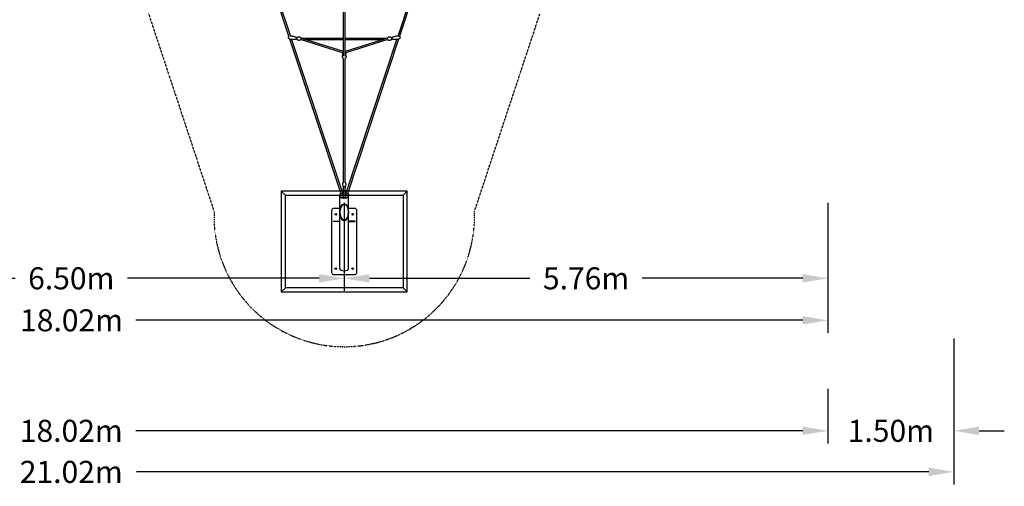
# Model space of a CAD drawing. Units: millimetres. Extents: x -10627 to 41962, y -16355 to 9504.
# Drawn here: x 2636 to 14358, y -8921 to -3364 of the extents above; entities that cross this region are included whole.
import ezdxf

# ---------------------------------------------------------------- set-up
doc = ezdxf.new("R2010")
doc.units = ezdxf.units.MM
doc.linetypes.add('STRICHPUNKT', pattern=[1, 0.5, -0.25, 0, -0.25])
for name, color, linetype in [('2D', 7, 'Continuous'), ('2D_FU', 1, 'Continuous'), ('BEM', 7, 'Continuous'), ('BEM-SI-MIN', 7, 'Continuous'), ('SICHER-MIN', 7, 'STRICHPUNKT')]:
    doc.layers.add(name, color=color, linetype=linetype)
doc.styles.get("Standard").update_dxf_attribs({"font": 'Handbook_Pro_Black.ttf'})
doc.dimstyles.new('Europa 1-100', dxfattribs={"dimscale": 75, "dimtxt": 3.5, "dimasz": 4, "dimexe": 2, "dimexo": 0, "dimgap": 2, "dimtad": 0, "dimlfac": 0.001, "dimzin": 0, "dimdsep": 46, "dimtxsty": 'Standard', "dimcen": 2, "dimadec": 0, "dimazin": 0, "dimtfac": 1, "dimtofl": 0, "dimtmove": 0, "dimatfit": 3, "dimfxl": 0, "dimtolj": 1, "dimtzin": 0, "dimarcsym": 0})
doc.dimstyles.new('Europa SI', dxfattribs={"dimscale": 75, "dimtxt": 3.5, "dimasz": 4, "dimexe": 2, "dimexo": 0, "dimgap": 2, "dimtad": 0, "dimlfac": 0.001, "dimzin": 0, "dimdsep": 46, "dimtxsty": 'Standard', "dimcen": 2, "dimadec": 0, "dimazin": 0, "dimtfac": 1, "dimtofl": 0, "dimtmove": 0, "dimatfit": 3, "dimfxl": 0, "dimtolj": 1, "dimtzin": 0, "dimarcsym": 0})

# ---------------------------------------------------------------- blocks, each defined once
blk = doc.blocks.new('*D19')
at = {"layer": 'BEM', "color": 0, "lineweight": -2}
for p, q in [((6500, -5544), (6500, -6594)), ((0, -5944), (0, -6594)), ((300, -6444), (2582, -6444)), ((6200, -6444), (3918, -6444))]:
    blk.add_line(p, q, dxfattribs=at)
at = {"layer": 'BEM', "color": 0}
for points in [[(300, -6394), (300, -6494), (0, -6444)], [(6200, -6394), (6200, -6494), (6500, -6444)]]:
    blk.add_solid(points, dxfattribs=at)
at = {"layer": 'Defpoints', "color": 0}
for p in [(6500, -5544), (0, -5944), (0, -6444)]:
    blk.add_point(p, dxfattribs=at)
at = {"layer": 'BEM', "color": 0, "insert": (3250, -6444), "char_height": 262.5, "attachment_point": 5}
blk.add_mtext('\\A1;6.50m', dxfattribs=at)
blk = doc.blocks.new('*D20')
at = {"layer": 'BEM', "color": 0, "lineweight": -2}
for p, q in [((-5758, -5544), (-5758, -7094)), ((12258, -5544), (12258, -7094)), ((-5458, -6944), (2486, -6944)), ((11958, -6944), (4019, -6944))]:
    blk.add_line(p, q, dxfattribs=at)
at = {"layer": 'BEM', "color": 0}
for points in [[(-5458, -6894), (-5458, -6994), (-5758, -6944)], [(11958, -6894), (11958, -6994), (12258, -6944)]]:
    blk.add_solid(points, dxfattribs=at)
at = {"layer": 'Defpoints', "color": 0}
for p in [(-5758, -5544, 0), (12258, -5544, 0), (12258, -6944)]:
    blk.add_point(p, dxfattribs=at)
at = {"layer": 'BEM', "color": 0, "insert": (3253, -6944), "char_height": 262.5, "attachment_point": 5}
blk.add_mtext('\\A1;18.02m', dxfattribs=at)
blk = doc.blocks.new('*D25')
at = {"layer": 'BEM-SI-MIN', "color": 0, "lineweight": -2}
for p, q in [((-7258, -7159), (-7258, -8899)), ((13758, -7159), (13758, -8899)), ((-6958, -8749), (2474, -8749)), ((13458, -8749), (4026, -8749))]:
    blk.add_line(p, q, dxfattribs=at)
at = {"layer": 'BEM-SI-MIN', "color": 0}
for points in [[(-6958, -8699), (-6958, -8799), (-7258, -8749)], [(13458, -8699), (13458, -8799), (13758, -8749)]]:
    blk.add_solid(points, dxfattribs=at)
at = {"layer": 'Defpoints', "color": 0}
for p in [(-7258, -7159), (13758, -7159, 0), (13758, -8749)]:
    blk.add_point(p, dxfattribs=at)
at = {"layer": 'BEM-SI-MIN', "color": 0, "insert": (3250, -8749), "char_height": 262.5, "attachment_point": 5}
blk.add_mtext('\\A1;21.02m', dxfattribs=at)
blk = doc.blocks.new('*D26')
at = {"layer": 'BEM-SI-MIN', "color": 0, "lineweight": -2}
for p, q in [((-5758, -7760), (-5758, -8410)), ((12258, -7760), (12258, -8410)), ((-5458, -8260), (2483, -8260)), ((11958, -8260), (4017, -8260))]:
    blk.add_line(p, q, dxfattribs=at)
at = {"layer": 'BEM-SI-MIN', "color": 0}
for points in [[(-5458, -8210), (-5458, -8310), (-5758, -8260)], [(11958, -8210), (11958, -8310), (12258, -8260)]]:
    blk.add_solid(points, dxfattribs=at)
at = {"layer": 'Defpoints', "color": 0}
for p in [(-5758, -7760), (12258, -7760, 0), (12258, -8260)]:
    blk.add_point(p, dxfattribs=at)
at = {"layer": 'BEM-SI-MIN', "color": 0, "insert": (3250, -8260), "char_height": 262.5, "attachment_point": 5}
blk.add_mtext('\\A1;18.02m', dxfattribs=at)
blk = doc.blocks.new('*D27')
at = {"layer": 'BEM-SI-MIN', "color": 0, "lineweight": -2}
for p, q in [((13758, -7159, 0), (13758, -8410, 0)), ((12258, -7760, 0), (12258, -8410, 0)), ((11958, -8260, 0), (11658, -8260, 0)), ((14058, -8260, 0), (14358, -8260, 0))]:
    blk.add_line(p, q, dxfattribs=at)
at = {"layer": 'BEM-SI-MIN', "color": 0}
for points in [[(11958, -8210, 0), (11958, -8310, 0), (12258, -8260, 0)], [(14058, -8210, 0), (14058, -8310, 0), (13758, -8260, 0)]]:
    blk.add_solid(points, dxfattribs=at)
at = {"layer": 'Defpoints', "color": 0}
for p in [(13758, -7159, 0), (12258, -7760, 0), (13758, -8260, 0)]:
    blk.add_point(p, dxfattribs=at)
at = {"layer": 'BEM-SI-MIN', "color": 0, "insert": (13008, -8260, 0), "char_height": 262.5, "attachment_point": 5}
blk.add_mtext('\\A1;1.50m', dxfattribs=at)
blk = doc.blocks.new('*D36')
at = {"layer": 'BEM', "color": 0, "lineweight": -2}
for p, q in [((12258, -5544), (12258, -6594)), ((6500, -5944), (6500, -6594)), ((6800, -6444), (8711, -6444)), ((11958, -6444), (10048, -6444))]:
    blk.add_line(p, q, dxfattribs=at)
at = {"layer": 'BEM', "color": 0}
for points in [[(6800, -6394), (6800, -6494), (6500, -6444)], [(11958, -6394), (11958, -6494), (12258, -6444)]]:
    blk.add_solid(points, dxfattribs=at)
at = {"layer": 'Defpoints', "color": 0}
for p in [(12258, -5544, 0), (6500, -5944), (6500, -6444)]:
    blk.add_point(p, dxfattribs=at)
at = {"layer": 'BEM', "color": 0, "insert": (9379, -6444), "char_height": 262.5, "attachment_point": 5}
blk.add_mtext('\\A1;5.76m', dxfattribs=at)

msp = doc.modelspace()

# ---------------------------------------------------------------- linework, layer by layer
at = {"layer": '2D'}
for p, q in [((5572.338, -2755.385), (5840.989, -3567.188)), ((5595.54, -2761.836), (5859.146, -3558.396)), ((7140.854, -3558.396), (7404.46, -2761.836)), ((7159.011, -3567.188), (7427.662, -2755.385)), ((6490, -3800.241), (6490, -3112.532)), ((6510, -3800.241), (6510, -3112.532)), ((5849.776, -3593.743), (6459.064, -5434.879)), ((5872.93, -3600.049), (6481.53, -5439.108)), ((5922.342, -3594.006), (5935.959, -3595.663)), ((5924.515, -3576.138), (5938.132, -3577.794)), ((6479.988, -3758.611), (5980.805, -3601.146)), ((5983.143, -3583.265), (6490, -3583.265)), ((6490, -3742.895), (5996.371, -3587.182)), ((6041.016, -3601.265), (6490, -3601.265)), ((6510, -3583.265), (7016.857, -3583.265)), ((7003.629, -3587.182), (6510, -3742.895)), ((6510, -3601.265), (6958.984, -3601.265)), ((6518.467, -5439.116), (7127.07, -3600.049)), ((7019.195, -3601.146), (6520.012, -3758.611)), ((6540.936, -5434.879), (7150.224, -3593.743)), ((7061.868, -3577.794), (7075.485, -3576.138)), ((7064.041, -3595.663), (7077.658, -3594.006)), ((6490, -5306.419), (6490, -3826.314)), ((6510, -5306.419), (6510, -3826.314)), ((6490, -5465.577), (6490, -5347.038)), ((6510, -5465.577), (6510, -5347.038)), ((6449, -5457.668), (6449, -5450.74)), ((6449.2, -5462.865), (6449.2, -5460.266)), ((6449.2, -5656.854), (6449.2, -5465.121)), ((6484.995, -5423.535), (6484.995, -5432.195)), ((6484.995, -5448.269), (6484.995, -5432.195)), ((6491, -5474.615), (6491, -5470.483)), ((6491, -5481.543), (6491, -5474.615)), ((6509, -5470.483), (6509, -5474.615)), ((6509, -5481.543), (6509, -5474.615)), ((6514.995, -5432.195), (6514.995, -5423.535)), ((6514.995, -5448.269), (6514.995, -5432.195)), ((6550.8, -5462.865), (6550.8, -5460.266)), ((6550.8, -5656.854), (6550.8, -5465.121)), ((6551, -5457.668), (6551, -5450.74))]:
    msp.add_line(p, q, dxfattribs=at)
for centre, major_axis, ratio, start_param, end_param in [((5982.568, -3592.265), (-27.265, 4.198), 0.291982952, 4.227085469, 4.757319192), ((7017.432, -3592.265), (27.265, 4.198), 0.291982956, 1.525866113, 2.056099841), ((6500, -5462.865), (51, 0), 0.5, 3.053002198, 4.485969543), ((6500, -5457.668), (51, 0), 0.5, 3.141592654, 4.485969542), ((6500, -5462.865), (-50.8, 0), 0.5, 0, 3.141592654), ((6500, -5462.865), (50.8, 0), 0.5, 3.141592654, 6.283185307), ((6500, -5462.865), (-50.8, -0.001), 0.952755905, 5.654645149, 5.663156135), ((6492.495, -5447.709), (20.702, 23.905), 0.75, 0.948302987, 1.134477464), ((6492.495, -5460.699), (-20.702, 23.905), 0.75, 5.517344394, 5.703518876), ((6489, -5481.543), (2, 0), 0.5, 4.485969518, 6.283185307), ((6489, -5486.739), (2, 0), 0.5, 4.485969543, 4.945811951), ((6511, -5481.543), (2, 0), 0.5, 3.141592654, 4.938808392), ((6507.495, -5447.709), (20.702, -23.905), 0.75, 2.007115189, 2.192923025), ((6507.495, -5460.699), (-20.702, -23.905), 0.75, 3.721259085, 3.907066917), ((6511, -5486.739), (2, 0), 0.5, 4.478966009, 4.938808418), ((6500, -5457.668), (51, 0), 0.5, 4.938808417, 6.283185307), ((6500, -5462.865), (51, 0), 0.5, 4.938808418, 6.371775763), ((6500, -5462.865), (-50.8, -0.001), 0.952755905, 3.761581263, 3.770089234), ((6500, -5656.854), (0, 101.6), 0.5, 1.570796327, 3.141592654), ((6500, -5656.854), (0, 101.6), 0.5, 3.141592654, 4.71238898)]:
    msp.add_ellipse(centre, major_axis=major_axis, ratio=ratio, start_param=start_param, end_param=end_param, dxfattribs=at)
for points, knots in [([(5855.873, -3596.473), (5855.736, -3596.423), (5855.6, -3596.371), (5853.382, -3595.531), (5851.345, -3594.608), (5847.591, -3592.543), (5845.85, -3591.418), (5842.792, -3589.01), (5841.438, -3587.748), (5839.221, -3585.152), (5838.306, -3583.837), (5836.973, -3581.23), (5836.496, -3579.946), (5836.031, -3577.746), (5835.932, -3576.84), (5835.932, -3574.865), (5836.074, -3573.783), (5836.618, -3571.739), (5837.016, -3570.76), (5838.024, -3568.9), (5838.647, -3568.01), (5839.726, -3566.741), (5840.134, -3566.309), (5840.561, -3565.896)], [13.668266456, 13.668266456, 13.668266456, 13.668266456, 14.112209254, 14.112209254, 20.87479848, 20.87479848, 27.122170116, 27.122170116, 32.670409285, 32.670409285, 37.442336754, 37.442336754, 41.490966279, 41.490966279, 44.197714211, 44.197714211, 47.416397806, 47.416397806, 50.544447565, 50.544447565, 53.777540858, 53.777540858, 55.563989318, 55.563989318, 55.563989318, 55.563989318]), ([(5868.966, -3599.603), (5866.655, -3599.322), (5864.356, -3598.908), (5860.739, -3598.033), (5859.395, -3597.656), (5858.067, -3597.23)], [0, 0, 0, 0, 7.081886869, 7.081886869, 11.31810398, 11.31810398, 11.31810398, 11.31810398]), ([(5859.017, -3558.009), (5859.083, -3557.999), (5859.148, -3557.99), (5861.237, -3557.699), (5863.279, -3557.539), (5867.516, -3557.431), (5869.718, -3557.501), (5872.617, -3557.75), (5873.328, -3557.824), (5874.037, -3557.91)], [76.144041531, 76.144041531, 76.144041531, 76.144041531, 76.344011935, 76.344011935, 82.553856699, 82.553856699, 89.233317012, 89.233317012, 91.405777878, 91.405777878, 91.405777878, 91.405777878]), ([(5920.721, -3598.798), (5918.152, -3599.347), (5915.556, -3599.768), (5910.089, -3600.466), (5907.211, -3600.722), (5900.94, -3601.101), (5897.541, -3601.191), (5890.299, -3601.185), (5886.451, -3601.063), (5878.053, -3600.568), (5873.5, -3600.154), (5868.966, -3599.603)], [0, 0, 0, 0, 8.069597306, 8.069597306, 16.948252225, 16.948252225, 27.403751923, 27.403751923, 39.246401552, 39.246401552, 53.313174684, 53.313174684, 53.313174684, 53.313174684]), ([(5874.037, -3557.91), (5877.261, -3558.302), (5880.477, -3558.764), (5888.065, -3560.027), (5892.429, -3560.889), (5900.924, -3562.876), (5905.062, -3563.989), (5912.842, -3566.444), (5916.502, -3567.755), (5921.427, -3569.849), (5922.768, -3570.455), (5924.09, -3571.098)], [0, 0, 0, 0, 10.002262171, 10.002262171, 23.68942227, 23.68942227, 36.861573771, 36.861573771, 48.793386927, 48.793386927, 53.31138799, 53.31138799, 53.31138799, 53.31138799]), ([(5924.465, -3594.265), (5924.243, -3594.851), (5924.007, -3595.394), (5923.494, -3596.402), (5923.218, -3596.86), (5922.646, -3597.605), (5922.369, -3597.907), (5921.675, -3598.444), (5921.248, -3598.685), (5920.721, -3598.798)], [-19.413095936, -19.413095936, -19.413095936, -19.413095936, -16.800493508, -16.800493508, -14.080898923, -14.080898923, -11.966175972, -11.966175972, -9.851453021, -9.851453021, -9.851453021, -9.851453021]), ([(5924.09, -3571.098), (5924.491, -3571.293), (5924.806, -3571.56), (5925.46, -3572.288), (5925.71, -3572.767), (5926.129, -3573.807), (5926.286, -3574.374), (5926.504, -3575.433), (5926.578, -3575.901), (5926.638, -3576.396)], [-50.170112554, -50.170112554, -50.170112554, -50.170112554, -48.433721787, -48.433721787, -45.586237389, -45.586237389, -42.688911281, -42.688911281, -40.608756585, -40.608756585, -40.608756585, -40.608756585]), ([(5937.251, -3599.116), (5936.869, -3598.649), (5936.637, -3598.16), (5936.072, -3596.605), (5935.873, -3595.4), (5935.679, -3592.863), (5935.663, -3591.608), (5935.761, -3589.042), (5935.869, -3587.738), (5936.191, -3585.162), (5936.404, -3583.891), (5936.921, -3581.472), (5937.225, -3580.328), (5937.924, -3578.226), (5938.317, -3577.285), (5939.158, -3575.819), (5939.566, -3575.237), (5940.215, -3574.752)], [3.404734533, 3.404734533, 3.404734533, 3.404734533, 3.62647189, 3.62647189, 4.064577744, 4.064577744, 4.419553381, 4.419553381, 4.7563333, 4.7563333, 5.089680048, 5.089680048, 5.427052875, 5.427052875, 5.782654211, 5.782654211, 6.080402263, 6.080402263, 6.080402263, 6.080402263]), ([(5980.688, -3604.399), (5978.979, -3605.676), (5976.801, -3607.044), (5971.171, -3609.389), (5967.681, -3610.339), (5960.423, -3610.809), (5956.777, -3610.452), (5950.143, -3608.657), (5947.177, -3607.267), (5941.982, -3603.985), (5939.9, -3602.082), (5937.938, -3599.932), (5937.582, -3599.519), (5937.251, -3599.116)], [2.9388096096, 2.9388096096, 2.9388096096, 2.9388096096, 3.0319945942, 3.0319945942, 3.1251795789, 3.1251795789, 3.2075222606, 3.2075222606, 3.2887909903, 3.2887909903, 3.381975975, 3.381975975, 3.404734533, 3.404734533, 3.404734533, 3.404734533]), ([(5940.215, -3574.752), (5941.923, -3573.475), (5944.101, -3572.107), (5949.731, -3569.762), (5953.221, -3568.812), (5960.479, -3568.342), (5964.125, -3568.699), (5970.76, -3570.493), (5973.725, -3571.884), (5978.921, -3575.165), (5981.003, -3577.069), (5982.965, -3579.219), (5983.321, -3579.632), (5983.651, -3580.035)], [6.0804022632, 6.0804022632, 6.0804022632, 6.0804022632, 6.1735872478, 6.1735872478, 6.2667722325, 6.2667722325, 6.3491149142, 6.3491149142, 6.4303836439, 6.4303836439, 6.5235686286, 6.5235686286, 6.5463271866, 6.5463271866, 6.5463271866, 6.5463271866]), ([(5982.611, -3601.716), (5982.458, -3602.052), (5982.298, -3602.367), (5981.744, -3603.331), (5981.337, -3603.914), (5980.688, -3604.399)], [2.5089043908, 2.5089043908, 2.5089043908, 2.5089043908, 2.6410615574, 2.6410615574, 2.9388096096, 2.9388096096, 2.9388096096, 2.9388096096]), ([(5983.651, -3580.035), (5984.034, -3580.501), (5984.265, -3580.99), (5984.651, -3582.051), (5984.793, -3582.631), (5984.906, -3583.265)], [0.2631418794, 0.2631418794, 0.2631418794, 0.2631418794, 0.484879236, 0.484879236, 0.7129311966, 0.7129311966, 0.7129311966, 0.7129311966]), ([(7015.094, -3583.265), (7015.169, -3582.842), (7015.258, -3582.443), (7015.579, -3581.325), (7015.835, -3580.661), (7016.349, -3580.035)], [5.5702513378, 5.5702513378, 5.5702513378, 5.5702513378, 5.7222953898, 5.7222953898, 6.0200434241, 6.0200434241, 6.0200434241, 6.0200434241]), ([(7016.349, -3580.035), (7017.702, -3578.386), (7019.488, -3576.535), (7024.392, -3572.909), (7027.552, -3571.15), (7034.486, -3568.954), (7038.111, -3568.427), (7044.982, -3568.579), (7048.195, -3569.217), (7054.026, -3571.158), (7056.503, -3572.507), (7058.923, -3574.124), (7059.368, -3574.44), (7059.785, -3574.752)], [6.0200434241, 6.0200434241, 6.0200434241, 6.0200434241, 6.1132284113, 6.1132284113, 6.2064133984, 6.2064133984, 6.2887560822, 6.2887560822, 6.3700248139, 6.3700248139, 6.4632098011, 6.4632098011, 6.48596836, 6.48596836, 6.48596836, 6.48596836]), ([(7019.312, -3604.399), (7018.829, -3604.038), (7018.487, -3603.619), (7017.887, -3602.723), (7017.63, -3602.245), (7017.389, -3601.716)], [3.3443757064, 3.3443757064, 3.3443757064, 3.3443757064, 3.5661130705, 3.5661130705, 3.7742782594, 3.7742782594, 3.7742782594, 3.7742782594]), ([(7062.749, -3599.116), (7061.396, -3600.765), (7059.609, -3602.615), (7054.706, -3606.241), (7051.545, -3608), (7044.611, -3610.197), (7040.986, -3610.724), (7034.115, -3610.572), (7030.903, -3609.933), (7025.072, -3607.992), (7022.594, -3606.644), (7020.174, -3605.027), (7019.73, -3604.711), (7019.312, -3604.399)], [9.1616360777, 9.1616360777, 9.1616360777, 9.1616360777, 9.2548210649, 9.2548210649, 9.348006052, 9.348006052, 9.4303487358, 9.4303487358, 9.5116174675, 9.5116174675, 9.6048024547, 9.6048024547, 9.6275610136, 9.6275610136, 9.6275610136, 9.6275610136]), ([(7059.785, -3574.752), (7060.269, -3575.113), (7060.61, -3575.532), (7061.532, -3576.907), (7062.014, -3578.029), (7062.81, -3580.446), (7063.127, -3581.66), (7063.647, -3584.174), (7063.855, -3585.466), (7064.159, -3588.044), (7064.257, -3589.33), (7064.335, -3591.802), (7064.314, -3592.985), (7064.14, -3595.194), (7063.984, -3596.202), (7063.519, -3597.826), (7063.262, -3598.489), (7062.749, -3599.116)], [0.202783053, 0.202783053, 0.202783053, 0.202783053, 0.424520417, 0.424520417, 0.862626267, 0.862626267, 1.217601904, 1.217601904, 1.554381823, 1.554381823, 1.887728571, 1.887728571, 2.225101399, 2.225101399, 2.580702736, 2.580702736, 2.87845077, 2.87845077, 2.87845077, 2.87845077]), ([(7075.91, -3571.098), (7075.509, -3571.293), (7075.194, -3571.56), (7074.541, -3572.287), (7074.29, -3572.767), (7073.871, -3573.808), (7073.714, -3574.375), (7073.496, -3575.432), (7073.422, -3575.901), (7073.362, -3576.396)], [-7.538891634, -7.538891634, -7.538891634, -7.538891634, -5.802902956, -5.802902956, -2.952693621, -2.952693621, -0.057841022, -0.057841022, 2.027187105, 2.027187105, 2.027187105, 2.027187105]), ([(7075.535, -3594.265), (7075.757, -3594.853), (7075.994, -3595.396), (7076.509, -3596.406), (7076.784, -3596.864), (7077.355, -3597.606), (7077.632, -3597.908), (7078.325, -3598.444), (7078.753, -3598.685), (7079.279, -3598.798)], [23.244476499, 23.244476499, 23.244476499, 23.244476499, 25.865629716, 25.865629716, 28.5833132, 28.5833132, 30.694008021, 30.694008021, 32.804702841, 32.804702841, 32.804702841, 32.804702841]), ([(7075.91, -3571.098), (7078.272, -3569.949), (7080.691, -3568.918), (7085.832, -3566.93), (7088.564, -3565.991), (7094.562, -3564.12), (7097.84, -3563.218), (7104.873, -3561.487), (7108.637, -3560.684), (7116.91, -3559.151), (7121.429, -3558.461), (7125.963, -3557.91)], [0, 0, 0, 0, 8.069597303, 8.069597303, 16.948252219, 16.948252219, 27.403751913, 27.403751913, 39.24640154, 39.24640154, 53.313174685, 53.313174685, 53.313174685, 53.313174685]), ([(7131.034, -3599.603), (7127.81, -3599.995), (7124.577, -3600.317), (7116.908, -3600.91), (7112.464, -3601.119), (7103.741, -3601.227), (7099.457, -3601.138), (7091.315, -3600.62), (7087.447, -3600.224), (7082.164, -3599.372), (7080.717, -3599.105), (7079.279, -3598.798)], [0, 0, 0, 0, 10.002262171, 10.002262171, 23.689422269, 23.689422269, 36.861573768, 36.861573768, 48.793386921, 48.793386921, 53.311387992, 53.311387992, 53.311387992, 53.311387992]), ([(7125.963, -3557.91), (7128.274, -3557.629), (7130.605, -3557.48), (7135.245, -3557.458), (7137.563, -3557.583), (7140.234, -3557.906), (7140.609, -3557.955), (7140.983, -3558.009)], [0, 0, 0, 0, 7.081886867, 7.081886867, 14.112209249, 14.112209249, 15.259628199, 15.259628199, 15.259628199, 15.259628199]), ([(7141.933, -3597.23), (7140.658, -3597.64), (7139.368, -3598.003), (7135.754, -3598.888), (7133.4, -3599.315), (7131.034, -3599.603)], [80.082266332, 80.082266332, 80.082266332, 80.082266332, 84.150579604, 84.150579604, 91.400480615, 91.400480615, 91.400480615, 91.400480615]), ([(7159.439, -3565.896), (7159.825, -3566.269), (7160.195, -3566.658), (7161.427, -3568.078), (7162.198, -3569.21), (7163.291, -3571.471), (7163.666, -3572.598), (7164.061, -3574.793), (7164.112, -3575.874), (7163.946, -3577.975), (7163.734, -3579.012), (7163.086, -3581.046), (7162.637, -3582.054), (7161.522, -3584.05), (7160.835, -3585.037), (7159.233, -3586.999), (7158.294, -3587.964), (7156.172, -3589.869), (7154.966, -3590.795), (7152.296, -3592.598), (7150.813, -3593.458), (7147.616, -3595.078), (7145.887, -3595.823), (7144.127, -3596.473)], [35.827307808, 35.827307808, 35.827307808, 35.827307808, 37.442336742, 37.442336742, 41.490966267, 41.490966267, 44.989254964, 44.989254964, 48.181570812, 48.181570812, 51.316629226, 51.316629226, 54.603900465, 54.603900465, 58.20805095, 58.20805095, 62.257097971, 62.257097971, 66.845271108, 66.845271108, 72.028237952, 72.028237952, 77.731271104, 77.731271104, 77.731271104, 77.731271104]), ([(6490, -3745.868), (6489.33, -3746.252), (6488.668, -3746.681), (6486.198, -3748.494), (6484.48, -3750.208), (6481.668, -3754.265), (6480.553, -3756.574), (6479.181, -3761.477), (6478.894, -3764.049), (6479.177, -3769.093), (6479.735, -3771.557), (6481.54, -3776.091), (6482.797, -3778.147), (6484.389, -3780.049), (6484.532, -3780.215), (6484.677, -3780.379)], [2.135475526, 2.135475526, 2.135475526, 2.135475526, 2.252467158, 2.252467158, 2.581418543, 2.581418543, 2.893641824, 2.893641824, 3.192317478, 3.192317478, 3.487344894, 3.487344894, 3.789436829, 3.789436829, 3.818935925, 3.818935925, 3.818935925, 3.818935925]), ([(6521, -3765.291), (6521, -3762.78), (6520.58, -3760.273), (6519.016, -3755.612), (6517.864, -3753.469), (6515.062, -3749.725), (6513.398, -3748.151), (6511.105, -3746.536), (6510.556, -3746.187), (6510, -3745.868)], [0, 0, 0, 0, 0.294863881, 0.294863881, 0.595059782, 0.595059782, 0.909136202, 0.909136202, 1.006118881, 1.006118881, 1.006118881, 1.006118881]), ([(6479, -3804.722), (6479, -3804.527), (6479.001, -3804.331), (6479.009, -3803.55), (6479.023, -3802.965), (6479.114, -3800.621), (6479.259, -3798.864), (6479.78, -3794.834), (6480.21, -3792.561), (6481.358, -3788.167), (6482.059, -3786.041), (6483.74, -3782.078), (6484.68, -3780.23), (6486.805, -3776.941), (6487.924, -3775.474), (6489.523, -3773.868), (6489.758, -3773.642), (6490, -3773.42)], [0, 0, 0, 0, 1.000004043, 1.000004043, 4.000113558, 4.000113558, 13.003180635, 13.003180635, 24.698360755, 24.698360755, 35.767843379, 35.767843379, 45.608231107, 45.608231107, 53.778649085, 53.778649085, 55.130250413, 55.130250413, 55.130250413, 55.130250413]), ([(6492.635, -3827.717), (6491.872, -3827.383), (6491.136, -3827.002), (6489.38, -3825.951), (6488.393, -3825.228), (6486.516, -3823.6), (6485.631, -3822.679), (6483.978, -3820.662), (6483.22, -3819.551), (6481.852, -3817.166), (6481.253, -3815.879), (6480.238, -3813.167), (6479.834, -3811.731), (6479.243, -3808.762), (6479.067, -3807.219), (6479.005, -3805.359), (6479, -3805.04), (6479, -3804.722)], [46.479802476, 46.479802476, 46.479802476, 46.479802476, 49.036261465, 49.036261465, 52.877491168, 52.877491168, 56.992095554, 56.992095554, 61.426373768, 61.426373768, 66.193910859, 66.193910859, 71.271851828, 71.271851828, 76.599086189, 76.599086189, 77.698453632, 77.698453632, 77.698453632, 77.698453632]), ([(6521, -3804.722), (6521, -3806.323), (6520.866, -3807.928), (6520.329, -3811.086), (6519.926, -3812.648), (6518.856, -3815.65), (6518.192, -3817.101), (6516.627, -3819.804), (6515.733, -3821.072), (6513.755, -3823.342), (6512.679, -3824.366), (6510.404, -3826.106), (6509.21, -3826.848), (6507.749, -3827.545), (6507.558, -3827.633), (6507.365, -3827.717)], [0, 0, 0, 0, 5.527625421, 5.527625421, 11.02276891, 11.02276891, 16.379058986, 16.379058986, 21.471491564, 21.471491564, 26.211128637, 26.211128637, 30.563930126, 30.563930126, 31.210471755, 31.210471755, 31.210471755, 31.210471755]), ([(6510, -3773.42), (6510.874, -3774.222), (6511.646, -3775.064), (6513.144, -3776.909), (6513.849, -3777.921), (6515.259, -3780.199), (6515.932, -3781.474), (6517.232, -3784.284), (6517.828, -3785.826), (6518.928, -3789.169), (6519.404, -3790.974), (6520.211, -3794.816), (6520.517, -3796.857), (6520.907, -3800.838), (6521, -3802.78), (6521, -3804.722)], [0.134795102, 0.134795102, 0.134795102, 0.134795102, 5.009257589, 5.009257589, 10.594533093, 10.594533093, 17.419381667, 17.419381667, 25.505503024, 25.505503024, 34.851220632, 34.851220632, 45.329601852, 45.329601852, 55.273583576, 55.273583576, 55.273583576, 55.273583576]), ([(6515.322, -3780.379), (6516.169, -3779.427), (6516.957, -3778.372), (6518.925, -3775.155), (6519.907, -3772.775), (6520.817, -3768.628), (6521, -3766.96), (6521, -3765.291)], [5.6058091854, 5.6058091854, 5.6058091854, 5.6058091854, 5.7778748223, 5.7778748223, 6.0872588501, 6.0872588501, 6.2831853072, 6.2831853072, 6.2831853072, 6.2831853072]), ([(6490, -5302.508), (6488.397, -5303.662), (6486.542, -5305.283), (6482.954, -5309.982), (6481.232, -5313.037), (6479.285, -5319.689), (6478.865, -5323.034), (6479.209, -5329.428), (6479.903, -5332.451), (6482.013, -5337.913), (6483.46, -5340.273), (6486.686, -5344.386), (6488.456, -5345.926), (6490.098, -5347.109), (6490.198, -5347.18), (6490.297, -5347.249)], [2.464804982, 2.464804982, 2.464804982, 2.464804982, 2.725765913, 2.725765913, 2.973875857, 2.973875857, 3.17263206, 3.17263206, 3.361422886, 3.361422886, 3.567437382, 3.567437382, 3.8182428, 3.8182428, 3.834637231, 3.834637231, 3.834637231, 3.834637231]), ([(6490.297, -5347.249), (6491.284, -5347.936), (6492.423, -5348.492), (6494.915, -5349.349), (6496.27, -5349.646), (6499.042, -5349.956), (6500.457, -5349.973), (6503.228, -5349.729), (6504.584, -5349.47), (6507.124, -5348.683), (6508.308, -5348.153), (6509.464, -5347.411), (6509.585, -5347.331), (6509.703, -5347.249)], [3.834637231, 3.834637231, 3.834637231, 3.834637231, 4.175834586, 4.175834586, 4.521217461, 4.521217461, 4.862909163, 4.862909163, 5.204345185, 5.204345185, 5.549230298, 5.549230298, 5.590140738, 5.590140738, 5.590140738, 5.590140738]), ([(6509.703, -5347.249), (6511.377, -5346.082), (6513.344, -5344.413), (6517.046, -5339.563), (6518.768, -5336.509), (6520.715, -5329.857), (6521.135, -5326.512), (6520.791, -5320.118), (6520.097, -5317.095), (6517.987, -5311.632), (6516.54, -5309.273), (6513.314, -5305.159), (6511.544, -5303.619), (6510.002, -5302.509), (6510.001, -5302.508), (6510, -5302.508)], [5.590140738, 5.590140738, 5.590140738, 5.590140738, 5.867358567, 5.867358567, 6.115468511, 6.115468511, 6.314224714, 6.314224714, 6.50301554, 6.50301554, 6.709030035, 6.709030035, 6.959835453, 6.959835453, 6.959972992, 6.959972992, 6.959972992, 6.959972992]), ([(6510, -5347.038), (6510, -5348.016), (6510, -5348.963), (6510, -5351.569), (6510, -5353.153), (6510, -5356.085), (6510, -5357.436), (6510, -5359.893), (6510, -5361), (6510, -5362.961), (6510, -5363.816), (6510, -5365.266), (6510, -5365.862), (6510, -5366.789), (6510, -5367.121), (6510, -5367.418), (6510, -5367.484), (6510, -5367.525), (6510, -5367.531), (6510, -5367.538), (6510, -5367.54), (6510, -5367.541), (6510, -5367.541), (6510, -5367.541), (6510, -5367.541), (6510, -5367.541), (6510, -5367.541), (6510, -5367.541), (6510, -5367.541), (6510, -5367.541), (6510, -5367.541), (6510, -5367.541)], [30.952723197, 30.952723197, 30.952723197, 30.952723197, 35.786049425, 35.786049425, 44.731067057, 44.731067057, 53.676084689, 53.676084689, 62.621102321, 62.621102321, 71.566119952, 71.566119952, 80.511137584, 80.511137584, 89.456155216, 89.456155216, 93.925304472, 93.925304472, 95.042890202, 95.042890202, 95.881073773, 95.881073773, 96.038231861, 96.038231861, 96.097166128, 96.097166128, 96.111138059, 96.111138059, 96.114631041, 96.114631041, 96.116377533, 96.116377533, 96.116377533, 96.116377533]), ([(6449, -5450.74), (6449, -5449.561), (6449.122, -5448.383), (6449.597, -5446.075), (6449.949, -5444.946), (6450.855, -5442.767), (6451.408, -5441.718), (6452.684, -5439.709), (6453.406, -5438.75), (6454.996, -5436.921), (6455.863, -5436.051), (6456.795, -5435.223)], [3.1415926536, 3.1415926536, 3.1415926536, 3.1415926536, 3.2440887731, 3.2440887731, 3.3465848926, 3.3465848926, 3.4490810121, 3.4490810121, 3.5515771316, 3.5515771316, 3.6540732511, 3.6540732511, 3.6540732511, 3.6540732511]), ([(6456.795, -5435.223), (6456.971, -5435.067), (6457.18, -5434.935), (6457.626, -5434.754), (6457.867, -5434.701), (6458.343, -5434.682), (6458.583, -5434.714), (6458.912, -5434.814), (6459.017, -5434.856), (6459.115, -5434.904)], [0, 0, 0, 0, 0.772549143, 0.772549143, 1.533134391, 1.533134391, 2.289636464, 2.289636464, 2.66218319, 2.66218319, 2.66218319, 2.66218319]), ([(6466.536, -5438.6), (6466.971, -5438.792), (6467.47, -5438.98), (6468.844, -5439.409), (6469.783, -5439.629), (6471.85, -5439.959), (6472.987, -5440.062), (6475.31, -5440.113), (6476.496, -5440.058), (6478.744, -5439.797), (6479.806, -5439.594), (6481.649, -5439.095), (6482.441, -5438.805), (6483.659, -5438.238), (6484.11, -5437.962), (6484.682, -5437.534), (6484.829, -5437.375), (6484.887, -5437.303), (6484.893, -5437.295), (6484.893, -5437.295)], [3.988610043, 3.988610043, 3.988610043, 3.988610043, 4.154011131, 4.154011131, 4.403273535, 4.403273535, 4.668389505, 4.668389505, 4.940059252, 4.940059252, 5.208266715, 5.208266715, 5.462429436, 5.462429436, 5.693243083, 5.693243083, 5.900823465, 5.900823465, 5.955716724, 5.955716724, 5.955716724, 5.955716724]), ([(6471.384, -5408.45), (6473.57, -5406.921), (6475.99, -5405.474), (6480.635, -5403.243), (6482.74, -5402.38), (6486.608, -5401.124), (6488.27, -5400.671), (6490, -5400.302)], [572.482728409, 572.482728409, 572.482728409, 572.482728409, 582.399794624, 582.399794624, 589.545484261, 589.545484261, 594.493329466, 594.493329466, 594.493329466, 594.493329466]), ([(6490, -5400.716), (6488.256, -5401.141), (6486.622, -5401.664), (6483.047, -5403.098), (6481.239, -5404.072), (6479.712, -5405.183), (6479.708, -5405.185), (6479.704, -5405.188)], [-13.916075122, -13.916075122, -13.916075122, -13.916075122, -8.065355883, -8.065355883, 0, 0, 0.020095598, 0.020095598, 0.020095598, 0.020095598]), ([(6490, -5419.095), (6489.591, -5418.97), (6489.197, -5418.838), (6487.542, -5418.237), (6486.456, -5417.707), (6484.852, -5416.707), (6484.301, -5416.235), (6483.645, -5415.52), (6483.533, -5415.284), (6483.497, -5415.189), (6483.495, -5415.18), (6483.495, -5415.18)], [8.4038584138, 8.4038584138, 8.4038584138, 8.4038584138, 8.4826144315, 8.4826144315, 8.7487320965, 8.7487320965, 8.9949683626, 8.9949683626, 9.2355573532, 9.2355573532, 9.3034228825, 9.3034228825, 9.3034228825, 9.3034228825]), ([(6491, -5480.029), (6493.214, -5480.26), (6495.469, -5480.405), (6497.835, -5480.466), (6497.935, -5480.469), (6498.036, -5480.471)], [4.5069781671, 4.5069781671, 4.5069781671, 4.5069781671, 4.6610898594, 4.6610898594, 4.6679015757, 4.6679015757, 4.6679015757, 4.6679015757]), ([(6510, -5400.302), (6512.361, -5400.805), (6514.583, -5401.462), (6520.18, -5403.5), (6523.233, -5405.039), (6526.89, -5407.28), (6527.771, -5407.859), (6528.616, -5408.45)], [612.400433863, 612.400433863, 612.400433863, 612.400433863, 619.137640496, 619.137640496, 630.58039205, 630.58039205, 634.413703629, 634.413703629, 634.413703629, 634.413703629]), ([(6520.296, -5405.188), (6520.292, -5405.185), (6520.288, -5405.183), (6519.739, -5404.783), (6519.157, -5404.404), (6516.979, -5403.129), (6515.194, -5402.324), (6512.184, -5401.299), (6511.113, -5400.987), (6510, -5400.716)], [-48.729104747, -48.729104747, -48.729104747, -48.729104747, -48.709013676, -48.709013676, -45.82235335, -45.82235335, -38.538802044, -38.538802044, -34.79486293, -34.79486293, -34.79486293, -34.79486293]), ([(6516.505, -5415.18), (6516.505, -5415.18), (6516.488, -5415.262), (6516.204, -5415.7), (6515.835, -5416.133), (6514.617, -5417.068), (6513.821, -5417.556), (6512.013, -5418.403), (6511.055, -5418.772), (6510, -5419.095)], [6.4045403854, 6.4045403854, 6.4045403854, 6.4045403854, 6.5973445725, 6.5973445725, 6.8607380812, 6.8607380812, 7.1008577864, 7.1008577864, 7.3041050845, 7.3041050845, 7.3041050845, 7.3041050845]), ([(6515.097, -5437.3), (6515.097, -5437.3), (6515.149, -5437.374), (6515.435, -5437.64), (6515.706, -5437.852), (6516.499, -5438.326), (6517.035, -5438.59), (6518.376, -5439.107), (6519.202, -5439.356), (6521.083, -5439.772), (6522.152, -5439.932), (6524.404, -5440.11), (6525.59, -5440.123), (6527.912, -5439.991), (6529.047, -5439.845), (6531.096, -5439.431), (6532.016, -5439.167), (6533.03, -5438.785), (6533.253, -5438.694), (6533.462, -5438.601)], [3.469061237, 3.469061237, 3.469061237, 3.469061237, 3.635218105, 3.635218105, 3.838058175, 3.838058175, 4.055549871, 4.055549871, 4.295900682, 4.295900682, 4.555392974, 4.555392974, 4.825496033, 4.825496033, 5.096418807, 5.096418807, 5.357801194, 5.357801194, 5.437160472, 5.437160472, 5.437160472, 5.437160472]), ([(6540.885, -5434.904), (6540.988, -5434.853), (6541.107, -5434.806), (6541.389, -5434.727), (6541.556, -5434.698), (6541.915, -5434.685), (6542.106, -5434.703), (6542.476, -5434.79), (6542.653, -5434.86), (6542.962, -5435.028), (6543.095, -5435.125), (6543.205, -5435.223)], [-4.1122410041, -4.1122410041, -4.1122410041, -4.1122410041, -3.9264563881, -3.9264563881, -3.7264804407, -3.7264804407, -3.5265044932, -3.5265044932, -3.3265285458, -3.3265285458, -3.1265525983, -3.1265525983, -3.1265525983, -3.1265525983]), ([(6543.205, -5435.223), (6544.137, -5436.051), (6545.004, -5436.921), (6546.594, -5438.75), (6547.316, -5439.709), (6548.592, -5441.718), (6549.145, -5442.767), (6550.051, -5444.946), (6550.403, -5446.075), (6550.878, -5448.383), (6551, -5449.561), (6551, -5450.74)], [5.7707047097, 5.7707047097, 5.7707047097, 5.7707047097, 5.8732008292, 5.8732008292, 5.9756969487, 5.9756969487, 6.0781930682, 6.0781930682, 6.1806891877, 6.1806891877, 6.2831853072, 6.2831853072, 6.2831853072, 6.2831853072])]:
    msp.add_open_spline(points, degree=3, knots=knots, dxfattribs=at)
for points in [[(6449.203, -5459.944), (6449.201, -5460.051), (6449.2, -5460.159), (6449.2, -5460.266)], [(6501.964, -5480.471), (6504.331, -5480.418), (6506.688, -5480.27), (6509, -5480.029)], [(6550.8, -5460.266), (6550.8, -5460.159), (6550.799, -5460.051), (6550.797, -5459.944)]]:
    msp.add_open_spline(points, degree=3, dxfattribs=at)
for points, weights in [([(6490, -5450.737), (6487.655, -5449.804), (6484.995, -5448.269)], [1.06759380221, 1.04987909617, 1]), ([(6514.995, -5448.269), (6512.341, -5449.801), (6510, -5450.733)], [1, 1.04977098472, 1.06751685891])]:
    msp.add_rational_spline(points, weights, degree=2, dxfattribs=at)
at = {"layer": '2D_FU'}
for p, q in [((5750, -5405.39), (5750, -6605.39)), ((5750, -5405.39), (5800, -5455.39)), ((7250, -5405.39), (5750, -5405.39)), ((5800, -6555.39), (5800, -5455.39)), ((5800, -5455.39), (7200, -5455.39)), ((7200, -5455.39), (7250, -5405.39)), ((7200, -5455.39), (7200, -6555.39)), ((7250, -6605.39), (7250, -5405.39)), ((6454.446, -5611.89), (6375, -5611.89)), ((6625, -5611.89), (6545.554, -5611.89)), ((6350, -5636.89), (6350, -6373.89)), ((6449.2, -6328.89), (6449.2, -5656.854)), ((6550.8, -6328.89), (6550.8, -5656.854)), ((6650, -6373.89), (6650, -5636.89)), ((6370, -5761.89), (6447.923, -5761.89)), ((6370, -5767.89), (6370, -5761.89)), ((6447.923, -5767.89), (6370, -5767.89)), ((6447.923, -5761.89), (6449.2, -5761.89)), ((6449.2, -5767.89), (6447.923, -5767.89)), ((6552.077, -5761.89), (6550.8, -5761.89)), ((6550.8, -5767.89), (6552.077, -5767.89)), ((6630, -5761.89), (6552.077, -5761.89)), ((6552.077, -5767.89), (6630, -5767.89)), ((6630, -5767.89), (6630, -5761.89)), ((6375, -6398.89), (6625, -6398.89)), ((5800, -6555.39), (5750, -6605.39)), ((7200, -6555.39), (5800, -6555.39)), ((7200, -6555.39), (7250, -6605.39)), ((5750, -6605.39), (7250, -6605.39))]:
    msp.add_line(p, q, dxfattribs=at)
for centre in [(6400, -5681.89), (6600, -5681.89), (6400, -6328.89), (6600, -6328.89)]:
    msp.add_circle(centre, 9.5, dxfattribs=at)
for centre, start, end in [((6375, -5636.89), 90, 180), ((6625, -5636.89), 0, 90), ((6375, -6373.89), 180, 270), ((6625, -6373.89), 270, 0)]:
    msp.add_arc(centre, 25, start, end, dxfattribs=at)
for major_axis in [(0, 101.6), (0, 93.6)]:
    msp.add_ellipse((6500, -5656.854), major_axis=major_axis, ratio=0.5, dxfattribs=at)
msp.add_ellipse((6500, -6328.89), major_axis=(50.8, 0), ratio=0.5, start_param=3.141592654, end_param=6.283185307, dxfattribs=at)
at = {"layer": 'SICHER-MIN', "ltscale": 0.01, "elevation": 0}
msp.add_lwpolyline([(4170.601, -3294.065), (4412.185, -4024.078), (4950.27, -5650.057, 1.037856627), (8049.73, -5650.057), (8587.815, -4024.078), (8829.399, -3294.065)], format="xyb", dxfattribs=at)

# ---------------------------------------------------------------- dimensions: what is measured, and where the dimension line sits
at = {"layer": 'BEM'}
dim = msp.add_linear_dim(base=(12258.454, -6944.241), p1=(-5758.454, -5544.241, 0), p2=(12258.454, -5544.241, 0), dimstyle='Europa 1-100', override={"dimpost": 'm'}, dxfattribs=at)
dim.commit()
dim.dimension.update_dxf_attribs({"geometry": '*D20', "text_midpoint": (3252.539, -6944.241), "dimtype": 160})
dim = msp.add_linear_dim(base=(0, -6444.241), p1=(6500, -5544.241), p2=(0, -5944.241), dimstyle='Europa 1-100', override={"dimpost": 'm'}, dxfattribs=at)
dim.commit()
dim.dimension.update_dxf_attribs({"geometry": '*D19', "text_midpoint": (3250, -6444.241)})
dim = msp.add_linear_dim(base=(6500, -6444.241), p1=(12258.454, -5544.241, 0), p2=(6500, -5944.241), angle=180, dimstyle='Europa 1-100', override={"dimpost": 'm'}, dxfattribs=at)
dim.commit()
dim.dimension.update_dxf_attribs({"geometry": '*D36', "text_midpoint": (9379.227, -6444.241)})
at = {"layer": 'BEM-SI-MIN'}
for base, p1, p2, override, picture, middle in [((13758.454, -8748.583), (-7258.454, -7159.329), (13758.454, -7159.329, 0), {"dimpost": 'm'}, '*D25', (3250, -8748.583)), ((13758.454, -8259.889, 0), (12258.454, -7759.889, 0), (13758.454, -7159.329, 0), {"dimgap": 1, "dimpost": 'm'}, '*D27', (13008.454, -8259.889, 0)), ((12258.454, -8259.889), (-5758.454, -7759.889), (12258.454, -7759.889, 0), {"dimpost": 'm'}, '*D26', (3250, -8259.889))]:
    dim = msp.add_linear_dim(base=base, p1=p1, p2=p2, dimstyle='Europa SI', override=override, dxfattribs=at)
    dim.commit()
    dim.dimension.update_dxf_attribs({"geometry": picture, "text_midpoint": middle})

doc.saveas('drawing.dxf')
